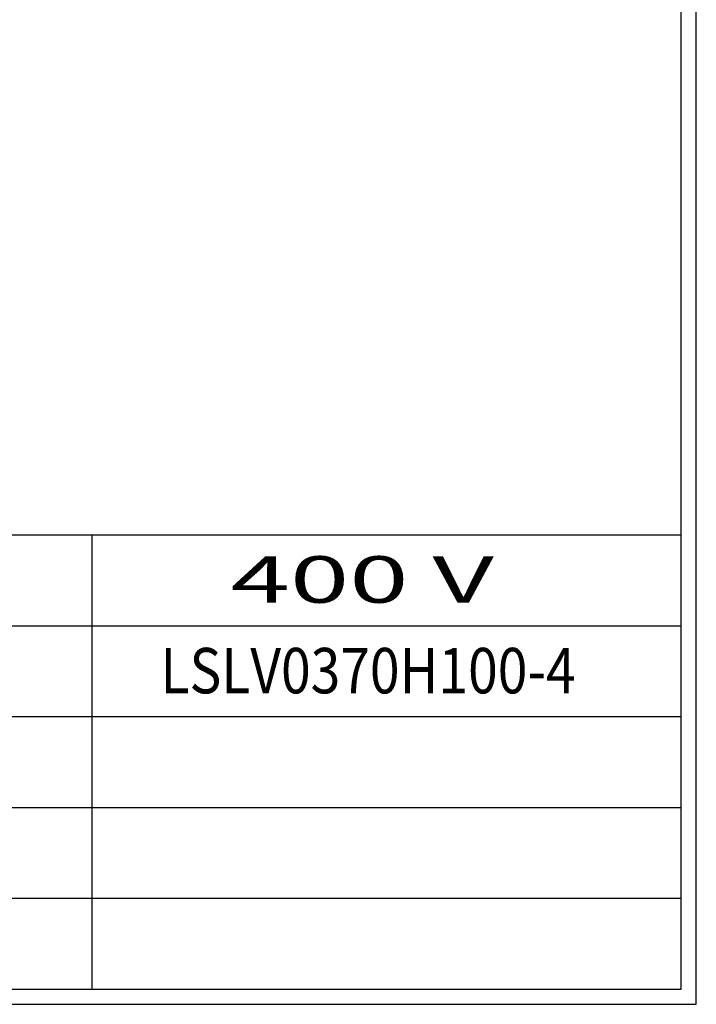
# Model space of a CAD drawing. Units: millimetres. Extents: x -257 to 6131, y 465 to 2198.
# Drawn here: x 2936 to 3444, y 765 to 1505 of the extents above; entities that cross this region are included whole.
import ezdxf
from ezdxf.enums import TextEntityAlignment as Align

# ---------------------------------------------------------------- set-up
doc = ezdxf.new("R2010")
doc.units = ezdxf.units.MM
doc.layers.get('0').update_dxf_attribs({"lineweight": 25})
doc.styles.add('AR', font='arialbd.ttf')

# ---------------------------------------------------------------- blocks, each defined once
blk = doc.blocks.new('A$C65380917')
at = {"linetype": 'Continuous'}
for p, q in [((926.9, 0), (926.9, 1306.37)), ((916.53, 10.37), (916.53, 1296)), ((10.37, 321.41), (916.53, 321.41)), ((512.97, 321.41), (512.97, 10.37)), ((109.4, 259.2), (916.53, 259.2)), ((109.4, 259.2), (916.53, 259.2)), ((109.4, 196.99), (916.53, 196.99)), ((109.4, 134.78), (916.53, 134.78)), ((109.4, 72.58), (916.53, 72.58)), ((10.37, 10.37), (916.53, 10.37)), ((0, 0), (926.9, 0))]:
    blk.add_line(p, q, dxfattribs=at)

msp = doc.modelspace()

# ---------------------------------------------------------------- block references
at = {"xscale": 1.096318080000001, "yscale": 1.096318080000001, "zscale": 1.096318080000001}
msp.add_blockref('A$C65380917', (2428.166, 765.463), dxfattribs=at)

# ---------------------------------------------------------------- texts
at = {"linetype": 'Continuous', "style": 'AR'}
for s, height, width, p, p2 in [('400 V ', 34.9131, 1.528918, (3094.671, 1066.904), (3310.264, 1066.904)), ('LSLV0370H100-4', 34.09988, 0.811747, (3041.984, 998.876), (3353.663, 998.876))]:
    msp.add_text(s, height=height, dxfattribs=dict(at, width=width)).set_placement(p, p2, align=Align.FIT)

doc.saveas('drawing.dxf')
